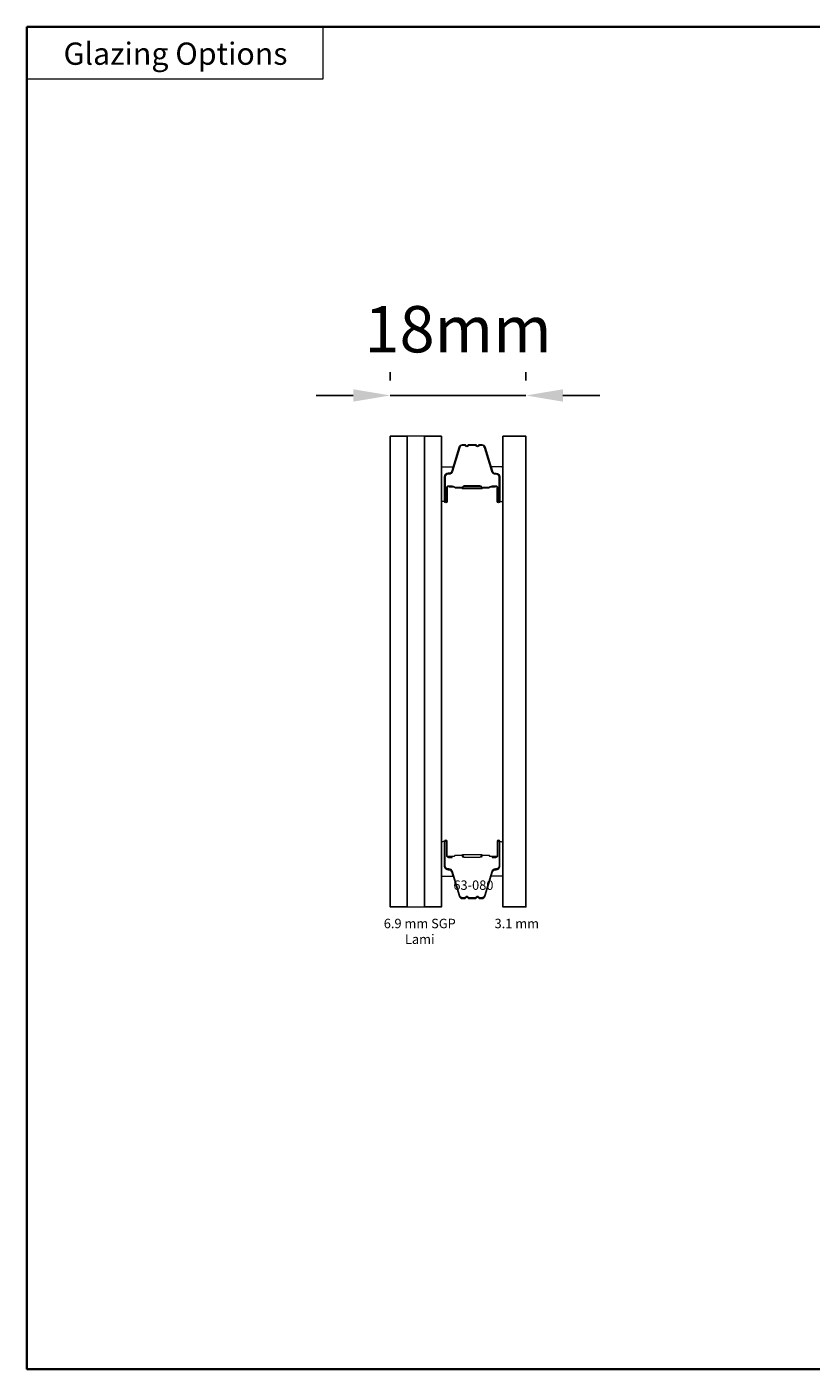
# Model space of a CAD drawing. Extents: x 2744 to 6483, y 1361 to 2946.
# Drawn here: x 5028 to 5134, y 2765 to 2946 of the extents above; entities that cross this region are included whole.
import ezdxf
from ezdxf.enums import TextEntityAlignment as Align

# ---------------------------------------------------------------- set-up
doc = ezdxf.new("R2010")
doc.units = 0
doc.header["$LTSCALE"] = 250
doc.header["$MEASUREMENT"] = 0
doc.header["$PDMODE"] = 3
doc.header["$PDSIZE"] = -2
doc.layers.get('DEFPOINTS').update_dxf_attribs({"color": 2, "linetype": 'CONTINUOUS'})
for name, color, linetype, lineweight in [('1', 1, 'CONTINUOUS', 13), ('8', 7, 'CONTINUOUS', 35), ('Butal', 9, 'CONTINUOUS', 15), ('Dimensions', 2, 'CONTINUOUS', 25), ('Interlayer', 4, 'CONTINUOUS', 13), ('Spacer Bar', 1, 'CONTINUOUS', 9), ('TEXT', 7, 'CONTINUOUS', 35)]:
    doc.layers.add(name, color=color, linetype=linetype, lineweight=lineweight)
doc.layers.add('Glass', color=1, linetype='CONTINUOUS')
doc.styles.add('BOLD', font='txt')
doc.styles.add('Note Text (ISO)', font='tahoma.ttf')
doc.styles.add('ROMANS', font='romans')
doc.dimstyles.new('LWDEC', dxfattribs={"dimscale": 0.1, "dimtxt": 2.5, "dimasz": 2, "dimexe": 1.25, "dimexo": 3, "dimgap": 2, "dimtad": 1, "dimtoh": 1, "dimdec": 4, "dimzin": 11, "dimdsep": 46, "dimlunit": 5, "dimtxsty": 'ROMANS', "dimcen": 0, "dimdle": 1.5, "dimazin": 0, "dimtfac": 0.03937, "dimtdec": 4, "dimtix": 1, "dimtmove": 0, "dimatfit": 3, "dimfxl": 0, "dimfrac": 2, "dimtzin": 0, "dimarcsym": 0})

# ---------------------------------------------------------------- blocks, each defined once
blk = doc.blocks.new('*D128')
at = {"layer": 'DEFPOINTS', "color": 0}
for p in [(5095.131682270901, 2896.676483155362), (5076.835720250758, 2891.184936610985), (5095.131682270901, 2891.184936610985)]:
    blk.add_point(p, dxfattribs=at)
at = {"layer": 'Dimensions', "color": 0, "linetype": 'ByBlock', "lineweight": -2}
for p, q in [((5076.835720250758, 2898.684936610985), (5076.835720250758, 2899.801483155362)), ((5095.131682270901, 2898.684936610985), (5095.131682270901, 2899.801483155362)), ((5071.835720250758, 2896.676483155362), (5066.835720250758, 2896.676483155362)), ((5076.835720250758, 2896.676483155362), (5095.131682270901, 2896.676483155362)), ((5100.131682270901, 2896.676483155362), (5105.131682270901, 2896.676483155362))]:
    blk.add_line(p, q, dxfattribs=at)
at = {"layer": 'Dimensions', "color": 0}
for points in [[(5071.835720250758, 2897.509816488695), (5071.835720250758, 2895.843149822028), (5076.835720250758, 2896.676483155362)], [(5100.131682270901, 2897.509816488695), (5100.131682270901, 2895.843149822028), (5095.131682270901, 2896.676483155362)]]:
    blk.add_solid(points, dxfattribs=at)
at = {"layer": 'Dimensions', "color": 0, "insert": (5085.98370126083, 2904.801483155362), "char_height": 6.25, "attachment_point": 5, "style": 'ROMANS'}
blk.add_mtext('18mm', dxfattribs=at)

msp = doc.modelspace()

# ---------------------------------------------------------------- linework, layer by layer
at = {"layer": '1', "linetype": 'Continuous'}
msp.add_lwpolyline([(5027.799511708392, 2946.396591745885), (5067.748618843194, 2946.396591745885), (5067.748618843194, 2939.336374504892), (5027.799511708392, 2939.336374504892)], close=True, dxfattribs=at)
at = {"layer": '8', "linetype": 'Continuous'}
msp.add_lwpolyline([(5027.799511708392, 2946.396591745885), (5239.453887483134, 2946.396591745885), (5239.453887483134, 2765.339217949098), (5027.799511708392, 2765.339217949098)], close=True, dxfattribs=at)
at = {"layer": 'Butal'}
for points in [[(5083.737666598852, 2882.625452214025), (5083.737666598852, 2886.803942303416, -0.414213562373095), (5083.987666233876, 2887.053941938439), (5085.312548156504, 2887.053941938439), (5085.125947526783, 2886.443598780056, -0.3297505471402893), (5084.76666435452, 2886.177743217649), (5084.647665290275, 2886.177743217649, 0.414213562373095), (5084.137666034872, 2885.667743962275), (5084.137666034872, 2882.375452579031), (5083.987666233876, 2882.375452579031, -0.414213562373095)], [(5092.031706870865, 2882.625452214054), (5092.031706870865, 2886.803942303445, 0.414213562373095), (5091.781707235841, 2887.053941938461), (5090.456825313213, 2887.053941938461), (5090.643425942933, 2886.443598780078, 0.3297505471402893), (5091.002709115197, 2886.17774321767), (5091.121708179442, 2886.17774321767, -0.414213562373095), (5091.631707434844, 2885.667743962297), (5091.631707434844, 2882.37545257906), (5091.781707235841, 2882.37545257906, 0.414213562373095)], [(5083.737666598852, 2836.245545156499), (5083.737666598852, 2832.067055067108, 0.414213562373095), (5083.987666233876, 2831.817055432085), (5085.312548156504, 2831.817055432085), (5085.125947526783, 2832.427398590468, 0.3297505471402893), (5084.76666435452, 2832.693254152876), (5084.647665290275, 2832.693254152876, -0.414213562373095), (5084.137666034872, 2833.203253408249), (5084.137666034872, 2836.495544791494), (5083.987666233876, 2836.495544791494, 0.414213562373095)], [(5092.031706870865, 2836.24554515647), (5092.031706870865, 2832.067055067079, -0.414213562373095), (5091.781707235841, 2831.817055432063), (5090.456825313213, 2831.817055432063), (5090.643425942933, 2832.427398590447, -0.3297505471402893), (5091.002709115197, 2832.693254152854), (5091.121708179442, 2832.693254152854, 0.414213562373095), (5091.631707434844, 2833.203253408227), (5091.631707434844, 2836.495544791464), (5091.781707235841, 2836.495544791464, -0.414213562373095)]]:
    msp.add_lwpolyline(points, format="xyb", close=True, dxfattribs=at)
at = {"layer": 'Glass'}
for points in [[(5076.835720250758, 2891.184936610985), (5079.135697250789, 2891.184936610985), (5079.135697250789, 2827.68606075954), (5076.835720250758, 2827.68606075954)], [(5081.437689598806, 2891.184936610985), (5083.737666598852, 2891.184936610985), (5083.737666598852, 2827.68606075954), (5081.437689598806, 2827.68606075954)], [(5092.031706870865, 2891.184936610985), (5095.131682270901, 2891.184936610985), (5095.131682270901, 2827.68606075954), (5092.031706870865, 2827.68606075954)]]:
    msp.add_lwpolyline(points, close=True, dxfattribs=at)
at = {"layer": 'Interlayer'}
msp.add_lwpolyline([(5079.135697250789, 2891.184936610985), (5079.135697250789, 2827.68606075954), (5081.437689598806, 2827.68606075954), (5081.437689598806, 2891.184936610985)], close=True, dxfattribs=at)
at = {"layer": 'Spacer Bar'}
for points in [[(5085.125510041511, 2886.440673760992), (5086.122023024593, 2889.700120860939, -0.3297505471373894), (5086.600174446237, 2890.053934300969), (5086.894525697742, 2890.053934300969, -0.2262768982245237), (5086.993223234862, 2890.006857990632), (5087.062089197727, 2889.9218156089, 0.4769755327137445), (5087.259484271952, 2889.9218156089), (5087.328350234817, 2890.006857990632, -0.2262768982245239), (5087.427047771936, 2890.053934300969), (5088.342325697737, 2890.053934300969, -0.2262768982245237), (5088.441023234856, 2890.006857990632), (5088.509889197721, 2889.9218156089, 0.4769755327137445), (5088.707284271946, 2889.9218156089), (5088.776150234811, 2890.006857990632, -0.2262768982245239), (5088.874847771931, 2890.053934300969), (5089.169199023436, 2890.053934300969, -0.329750547145892), (5089.647350445081, 2889.700120860939), (5090.643863428133, 2886.440673760992, 0.3297505471487829), (5091.012709434839, 2886.167742073371), (5091.131708434808, 2886.167742073371, -0.4142135624001596), (5091.631707434815, 2885.667743073364), (5091.631707434815, 2882.375453467964, -0.9999999999999999), (5091.250708196818, 2882.375453467964), (5091.250708196818, 2884.239229877533, 0.414213562373095), (5091.100708496826, 2884.389229577532), (5090.588780533883, 2884.389229577532), (5090.588780533883, 2884.503529348945), (5091.065008568225, 2884.503529348945, -0.414213562350541), (5091.365007968208, 2884.203529948939), (5091.365007968208, 2882.375453467964, 0.9999999999999999), (5091.517407663425, 2882.375453467964), (5091.517407663425, 2885.667743073364, 0.414213562373095), (5091.131708434808, 2886.053442301981), (5091.012709434839, 2886.053442301981, -0.329750547143267), (5090.534558013165, 2886.407255741959), (5089.538045030113, 2889.66670284195, 0.3297505471398006), (5089.169199023436, 2889.939634529549), (5088.874847771931, 2889.939634300968, 0.2262768979362076), (5088.864978018199, 2889.934926669931), (5088.796112055348, 2889.849884288206, -0.4769755327080861), (5088.421061414319, 2889.849884288206), (5088.352195451469, 2889.934926669931, 0.2566328711911091), (5088.340871842502, 2889.939550810191), (5087.427047771936, 2889.939634300968, 0.2262768979362076), (5087.417178018204, 2889.934926669931), (5087.348312055354, 2889.849884288206, -0.4769755327080861), (5086.973261414325, 2889.849884288206), (5086.904395451475, 2889.934926669931, 0.2262768977590114), (5086.894525697742, 2889.939634300968), (5086.600174446237, 2889.939634529549, 0.3297505471280527), (5086.23132843956, 2889.66670284195), (5085.234815456508, 2886.407255741959, -0.3297505471342046), (5084.756664034834, 2886.053442301981), (5084.637665034836, 2886.053442301981, 0.414213562373095), (5084.251965806248, 2885.667743073364), (5084.251965806248, 2882.375453467964, 0.9999999999999999), (5084.404365501465, 2882.375453467964), (5084.404365501465, 2884.203529948939, -0.414213562373095), (5084.704364901449, 2884.503529348945), (5085.180592935776, 2884.503529348945), (5085.180592935776, 2884.389229577532), (5084.668664972847, 2884.389229577532, 0.414213562373095), (5084.518665272855, 2884.239229877533), (5084.518665272855, 2882.375453467964, -0.9999999999999999), (5084.137666034858, 2882.375453467964), (5084.137666034858, 2885.667743073364, -0.4142135623730951), (5084.637665034836, 2886.167742073371), (5084.756664034834, 2886.167742073371, 0.3297505471321812)], [(5084.737419241643, 2884.33842957752), (5085.368872345436, 2884.338429577499, -0.2290698312945509), (5085.529457630862, 2884.264214841884, 0.2244813558591287), (5085.666866173615, 2884.199249820357), (5086.445737016384, 2884.199249820357, 0.2896395261571806), (5086.60636895787, 2884.300819138613, -0.2727359559414276), (5086.830728776604, 2884.452729348962), (5088.938644831414, 2884.452729348962, -0.2727360886349429), (5089.163006285144, 2884.300819980187, 0.2896395262205793), (5089.32363583249, 2884.199249820357), (5090.102507296058, 2884.199249820335, 0.2244813558660959), (5090.239915829497, 2884.264214830563, -0.2290698319322042), (5090.400501124717, 2884.33842957752), (5091.031954228001, 2884.33842957752), (5091.031954228001, 2884.389229577532), (5090.400919817297, 2884.389229577532, 0.2285849645432733), (5090.200656255151, 2884.296453407168, -0.224481355892316), (5090.102507296029, 2884.250049820347), (5089.32363583249, 2884.250049820369, -0.2896395262166066), (5089.208900441557, 2884.322599934548, 0.274141272979275), (5088.940167371369, 2884.503529348974), (5086.829206098304, 2884.503529348974, 0.2741412729516012), (5086.560474801499, 2884.322599092945, -0.2896395261743425), (5086.445737637227, 2884.250049820369), (5085.666866173615, 2884.250049820369, -0.224481355892316), (5085.568717214494, 2884.296453407168, 0.2285849645432732), (5085.368453652361, 2884.38922957751), (5084.737419241643, 2884.389229577532)], [(5085.125510041511, 2832.430323609532), (5086.122023024593, 2829.170876509585, 0.3297505471373894), (5086.600174446237, 2828.817063069556), (5086.894525697742, 2828.817063069556, 0.2262768982245237), (5086.993223234862, 2828.864139379893), (5087.062089197727, 2828.949181761624, -0.4769755327137445), (5087.259484271952, 2828.949181761624), (5087.328350234817, 2828.864139379893, 0.2262768982245239), (5087.427047771936, 2828.817063069556), (5088.342325697737, 2828.817063069556, 0.2262768982245237), (5088.441023234856, 2828.864139379893), (5088.509889197721, 2828.949181761624, -0.4769755327137445), (5088.707284271946, 2828.949181761624), (5088.776150234811, 2828.864139379893, 0.2262768982245239), (5088.874847771931, 2828.817063069556), (5089.169199023436, 2828.817063069556, 0.329750547145892), (5089.647350445081, 2829.170876509585), (5090.643863428133, 2832.430323609532, -0.3297505471487829), (5091.012709434839, 2832.703255297153), (5091.131708434808, 2832.703255297153, 0.4142135624001596), (5091.631707434815, 2833.20325429716), (5091.631707434815, 2836.495543902561, 0.9999999999999999), (5091.250708196818, 2836.495543902561), (5091.250708196818, 2834.631767492991, -0.414213562373095), (5091.100708496826, 2834.481767792992), (5090.588780533883, 2834.481767792992), (5090.588780533883, 2834.36746802158), (5091.065008568225, 2834.36746802158, 0.414213562350541), (5091.365007968208, 2834.667467421586), (5091.365007968208, 2836.495543902561, -0.9999999999999999), (5091.517407663425, 2836.495543902561), (5091.517407663425, 2833.20325429716, -0.414213562373095), (5091.131708434808, 2832.817555068544), (5091.012709434839, 2832.817555068544, 0.329750547143267), (5090.534558013165, 2832.463741628565), (5089.538045030113, 2829.204294528575, -0.3297505471398006), (5089.169199023436, 2828.931362840975), (5088.874847771931, 2828.931363069557, -0.2262768979362076), (5088.864978018199, 2828.936070700594), (5088.796112055348, 2829.021113082318, 0.4769755327080861), (5088.421061414319, 2829.021113082318), (5088.352195451469, 2828.936070700594, -0.2566328711911091), (5088.340871842502, 2828.931446560334), (5087.427047771936, 2828.931363069557, -0.2262768979362076), (5087.417178018204, 2828.936070700594), (5087.348312055354, 2829.021113082318, 0.4769755327080861), (5086.973261414325, 2829.021113082318), (5086.904395451475, 2828.936070700594, -0.2262768977590114), (5086.894525697742, 2828.931363069557), (5086.600174446237, 2828.931362840975, -0.3297505471280527), (5086.23132843956, 2829.204294528575), (5085.234815456508, 2832.463741628565, 0.3297505471342046), (5084.756664034834, 2832.817555068544), (5084.637665034836, 2832.817555068544, -0.414213562373095), (5084.251965806248, 2833.20325429716), (5084.251965806248, 2836.495543902561, -0.9999999999999999), (5084.404365501465, 2836.495543902561), (5084.404365501465, 2834.667467421586, 0.414213562373095), (5084.704364901449, 2834.36746802158), (5085.180592935776, 2834.36746802158), (5085.180592935776, 2834.481767792992), (5084.668664972847, 2834.481767792992, -0.414213562373095), (5084.518665272855, 2834.631767492991), (5084.518665272855, 2836.495543902561, 0.9999999999999999), (5084.137666034858, 2836.495543902561), (5084.137666034858, 2833.20325429716, 0.4142135623730951), (5084.637665034836, 2832.703255297153), (5084.756664034834, 2832.703255297153, -0.3297505471321812)], [(5084.737419241643, 2834.532567793004), (5085.368872345436, 2834.532567793026, 0.2290698312945509), (5085.529457630862, 2834.60678252864, -0.2244813558591287), (5085.666866173615, 2834.671747550167), (5086.445737016384, 2834.671747550167, -0.2896395261571806), (5086.60636895787, 2834.570178231911, 0.2727359559414276), (5086.830728776604, 2834.418268021563), (5088.938644831414, 2834.418268021563, 0.2727360886349429), (5089.163006285144, 2834.570177390337, -0.2896395262205793), (5089.32363583249, 2834.671747550167), (5090.102507296058, 2834.671747550189, -0.2244813558660959), (5090.239915829497, 2834.606782539961, 0.2290698319322042), (5090.400501124717, 2834.532567793004), (5091.031954228001, 2834.532567793004), (5091.031954228001, 2834.481767792992), (5090.400919817297, 2834.481767792992, -0.2285849645432733), (5090.200656255151, 2834.574543963357, 0.224481355892316), (5090.102507296029, 2834.620947550177), (5089.32363583249, 2834.620947550156, 0.2896395262166066), (5089.208900441557, 2834.548397435977, -0.274141272979275), (5088.940167371369, 2834.367468021551), (5086.829206098304, 2834.367468021551, -0.2741412729516012), (5086.560474801499, 2834.54839827758, 0.2896395261743425), (5086.445737637227, 2834.620947550156), (5085.666866173615, 2834.620947550156, 0.224481355892316), (5085.568717214494, 2834.574543963357, -0.2285849645432732), (5085.368453652361, 2834.481767793014), (5084.737419241643, 2834.481767792992)]]:
    msp.add_lwpolyline(points, format="xyb", close=True, dxfattribs=at)
for points in [[(5086.446695255592, 2884.25005341905, -0.001885080958467153), (5086.445737637227, 2884.250049820369), (5085.666866173615, 2884.250049820369, -0.224481355892316), (5085.568717214494, 2884.296453407168, 0.2285849645523861), (5085.368453652361, 2884.38922957751), (5084.737419241643, 2884.389229577532), (5084.737419241643, 2884.33842957752), (5085.368872345436, 2884.338429577499, -0.2290698313120925), (5085.529457630862, 2884.264214841884, 0.2244813558718447), (5085.666866173615, 2884.199249820357), (5086.445737842176, 2884.199249820357, -0.2142451572876413), (5086.482512532948, 2884.182734313598, 0.2142451572450899), (5086.615409361588, 2884.123049820347), (5089.153964108129, 2884.123049820369, 0.2142451572516554), (5089.286861236582, 2884.182734105477, -0.2142451572112298), (5089.323635832447, 2884.199249820386), (5090.102507296058, 2884.199249820335, 0.2244813558579126), (5090.239915829497, 2884.264214830563, -0.2290698319140321), (5090.400501124717, 2884.33842957752), (5091.031954228001, 2884.33842957752), (5091.031954228001, 2884.389229577532), (5090.400919817297, 2884.389229577532, 0.2285849645621371), (5090.200656255151, 2884.296453407168, -0.224481355874863), (5090.102507296029, 2884.250049820347), (5089.323635832476, 2884.250049820391, 0.2142451572229066), (5089.248890782412, 2884.216481469974, -0.2142451572297829), (5089.153964108129, 2884.17384982038), (5086.615409361588, 2884.173849820359, -0.2142451572297829), (5086.520482958174, 2884.216481710663, 0.2142451572833104), (5086.445737637227, 2884.250049820369)], [(5086.446695255592, 2834.620943951474, 0.001885080958467153), (5086.445737637227, 2834.620947550156), (5085.666866173615, 2834.620947550156, 0.224481355892316), (5085.568717214494, 2834.574543963357, -0.2285849645523861), (5085.368453652361, 2834.481767793014), (5084.737419241643, 2834.481767792992), (5084.737419241643, 2834.532567793004), (5085.368872345436, 2834.532567793026, 0.2290698313120925), (5085.529457630862, 2834.60678252864, -0.2244813558718447), (5085.666866173615, 2834.671747550167), (5086.445737842176, 2834.671747550167, 0.2142451572876413), (5086.482512532948, 2834.688263056926, -0.2142451572450899), (5086.615409361588, 2834.747947550178), (5089.153964108129, 2834.747947550156, -0.2142451572516554), (5089.286861236582, 2834.688263265048, 0.2142451572112298), (5089.323635832447, 2834.671747550138), (5090.102507296058, 2834.671747550189, -0.2244813558579126), (5090.239915829497, 2834.606782539961, 0.2290698319140321), (5090.400501124717, 2834.532567793004), (5091.031954228001, 2834.532567793004), (5091.031954228001, 2834.481767792992), (5090.400919817297, 2834.481767792992, -0.2285849645621371), (5090.200656255151, 2834.574543963357, 0.224481355874863), (5090.102507296029, 2834.620947550177), (5089.323635832476, 2834.620947550134, -0.2142451572229066), (5089.248890782412, 2834.65451590055, 0.2142451572297829), (5089.153964108129, 2834.697147550144), (5086.615409361588, 2834.697147550166, 0.2142451572297829), (5086.520482958174, 2834.654515659861, -0.2142451572833104), (5086.445737637227, 2834.620947550156)]]:
    msp.add_lwpolyline(points, format="xyb", dxfattribs=at)

# ---------------------------------------------------------------- texts
at = {"layer": 'TEXT', "linetype": 'Continuous', "lineweight": 15, "style": 'BOLD'}
msp.add_text('Glazing Options', height=2.999994, dxfattribs=at).set_placement((5047.859272012662, 2941.27764985439), align=Align.CENTER)
at = {"layer": 'TEXT', "attachment_point": 2, "style": 'Note Text (ISO)'}
for s, width, insert, char_height in [('63-080', 0.1104917698266945, (5088.054233050174, 2831.257727352909), 1.27), ('6.9 mm SGP Lami', 11.61074832678287, (5080.813853165291, 2826.086862787476), 1.26999746), ('3.1 mm', 6.470421253658515, (5093.909717258528, 2826.086862787476), 1.26999746)]:
    msp.add_mtext_dynamic_manual_height_columns(s, width=width, gutter_width=300, heights=[0], dxfattribs=dict(at, insert=insert, char_height=char_height))

# ---------------------------------------------------------------- dimensions: what is measured, and where the dimension line sits
at = {"layer": 'Dimensions'}
dim = msp.add_linear_dim(base=(5095.131682270901, 2896.676483155362), p1=(5076.835720250758, 2891.184936610985), p2=(5095.131682270901, 2891.184936610985), dimstyle='LWDEC', override={"dimscale": 2.5, "dimdec": 0, "dimlunit": 2, "dimpost": 'mm', "dimtdec": 0, "dimarcsym": 1}, dxfattribs=at)
dim.commit()
dim.dimension.update_dxf_attribs({"geometry": '*D128', "text_midpoint": (5085.98370126083, 2904.801483155362)})

doc.saveas('drawing.dxf')
